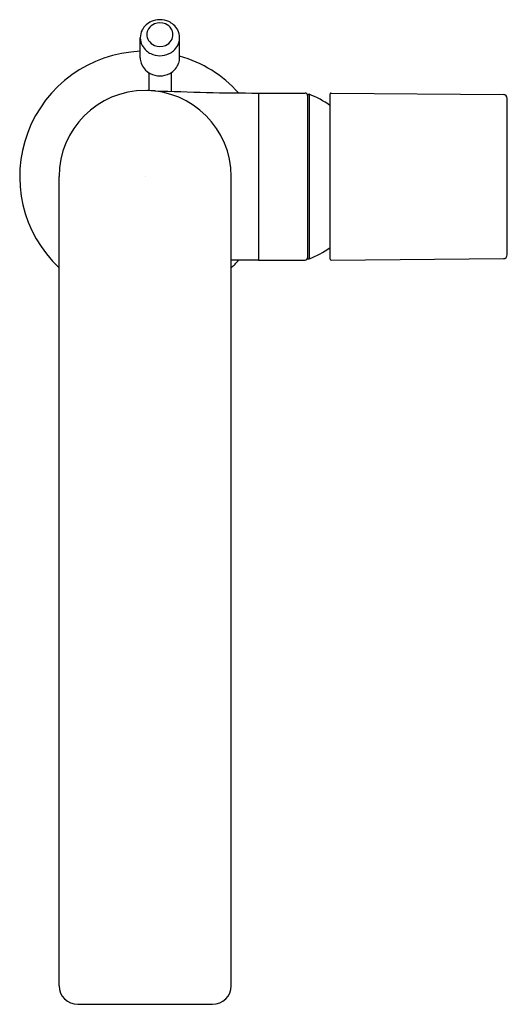
# Model space of a CAD drawing. Units: inches. Extents: x 574.47 to 578.37, y 12.49 to 20.37.
import ezdxf

# ---------------------------------------------------------------- set-up
doc = ezdxf.new("R2010")
doc.units = ezdxf.units.IN
doc.header["$LTSCALE"] = 0.64311
doc.header["$MEASUREMENT"] = 0
doc.layers.get('0').update_dxf_attribs({"color": 255, "linetype": 'CONTINUOUS'})
doc.layers.get('Defpoints').update_dxf_attribs({"linetype": 'CONTINUOUS'})
doc.styles.get("Standard").update_dxf_attribs({"font": 'txt', "width": 0.8})

msp = doc.modelspace()

# ---------------------------------------------------------------- linework, layer by layer
for p, q in [((575.4361, 20.067), (575.4361, 20.2269)), ((575.7511, 20.067), (575.7511, 20.2269)), ((575.505, 19.9469), (575.505, 19.8036)), ((575.6822, 19.9469), (575.6822, 19.7979)), ((576.381, 19.7845), (576.755, 19.7845)), ((576.381, 19.7845), (576.381, 18.4459)), ((576.7747, 19.7746), (576.7747, 18.4557)), ((576.7747, 19.7746), (576.787, 19.7746)), ((576.787, 19.7746), (576.787, 18.4557)), ((576.9558, 18.4537), (576.9558, 19.7766)), ((576.9637, 19.7845), (578.3416, 19.7724)), ((578.3731, 18.4895), (578.3731, 19.7409)), ((574.7865, 12.6346), (574.7865, 19.1152)), ((576.1644, 12.6346), (576.1644, 19.1152)), ((576.7747, 18.4557), (576.787, 18.4557)), ((576.9637, 18.4459), (578.3416, 18.458)), ((576.381, 18.4459), (576.755, 18.4459)), ((574.9361, 12.4864), (576.0148, 12.4864))]:
    msp.add_line(p, q)
for centre, radius, start, end in [((575.5876, 20.2148), 0.1556, 114.88314, 131.53253), ((575.5936, 20.202), 0.1697, 65.11677, 114.88323), ((575.5936, 20.2332), 0.1138, 67.40641, 112.59359), ((575.5995, 20.2148), 0.1556, 48.46747, 65.11686), ((575.5694, 20.2269), 0.1333, 152.22341, 207.77659), ((575.5813, 20.2213), 0.1465, 131.36424, 152.43516), ((575.5768, 20.252), 0.0876, 148.05408, 211.94592), ((575.5884, 20.2444), 0.1014, 112.31371, 147.89004), ((575.5988, 20.2444), 0.1014, 32.10996, 67.68629), ((575.6104, 20.252), 0.0876, 328.05408, 31.94592), ((575.6058, 20.2213), 0.1465, 27.56484, 48.63576), ((575.6177, 20.2269), 0.1333, 332.22341, 27.77659), ((575.588, 20.2592), 0.1009, 212.0286, 247.73581), ((575.5991, 20.2592), 0.1009, 292.26419, 327.9714), ((575.4755, 19.1152), 1.0039, 92.24859, 226.66408), ((575.5792, 20.2323), 0.1445, 207.83898, 229.23521), ((575.5881, 20.2421), 0.1578, 229.11258, 244.38836), ((575.5936, 20.2708), 0.1138, 247.37739, 292.62261), ((575.599, 20.2421), 0.1578, 295.61164, 310.88742), ((575.608, 20.2323), 0.1445, 310.76479, 332.16102), ((575.5718, 20.0672), 0.1357, 180.0925, 199.15649), ((575.5936, 20.2546), 0.1714, 244.54604, 295.45396), ((575.6154, 20.0672), 0.1357, 340.84351, 359.9075), ((575.4755, 19.1152), 1.0039, 41.85226, 74.06605), ((575.5771, 20.0694), 0.1414, 199.28032, 220.3481), ((575.5867, 20.0775), 0.154, 220.3481, 242.06147), ((575.6005, 20.0775), 0.154, 297.93853, 319.6519), ((575.61, 20.0694), 0.1414, 319.6519, 340.71968), ((575.5936, 20.0912), 0.1693, 242.16915, 297.83085), ((575.4755, 19.1152), 0.689, 0, 180), ((575.2527, 8.7208), 11.0857, 88.44696, 88.75876), ((576.9471, 57.693), 37.9162, 267.8932, 268.51882), ((576.3577, 34.9004), 15.116, 268.51882, 270.08811), ((576.755, 19.7648), 0.0197, 0.01666, 90), ((576.5385, 19.1152), 0.7047, 53.68822, 69.35033), ((576.9637, 19.7766), 0.00787, 89.50157, 179.49408), ((578.3416, 19.7409), 0.0315, 0, 90), ((576.5385, 19.1152), 0.7047, 290.64967, 306.31178), ((576.755, 18.4656), 0.0197, 270, 359.98334), ((576.9637, 18.4537), 0.00787, 180.50592, 270.49843), ((578.3416, 18.4895), 0.0315, 270, 0), ((576.3577, 3.3299), 15.116, 89.91189, 90.73267), ((575.4755, 19.1152), 1.0039, 313.33592, 318.14774), ((574.936, 12.636), 0.1496, 180.51463, 270.01745), ((576.0149, 12.636), 0.1496, 269.98255, 359.48537)]:
    msp.add_arc(centre, radius, start, end)

# ---------------------------------------------------------------- texts
at = {"layer": 'Defpoints'}
for tag, p, s in [('TRADENAME', (575.4755, 19.1169), 'COMPOSED'), ('MODELNUMBER', (575.4755, 19.1186), 'K-73050T-B7'), ('PRODUCT', (575.4755, 19.1152), 'BATHROOM SINK FAUCET')]:
    msp.add_attdef(tag, p, s, height=0.001, dxfattribs=at)

doc.saveas('drawing.dxf')
